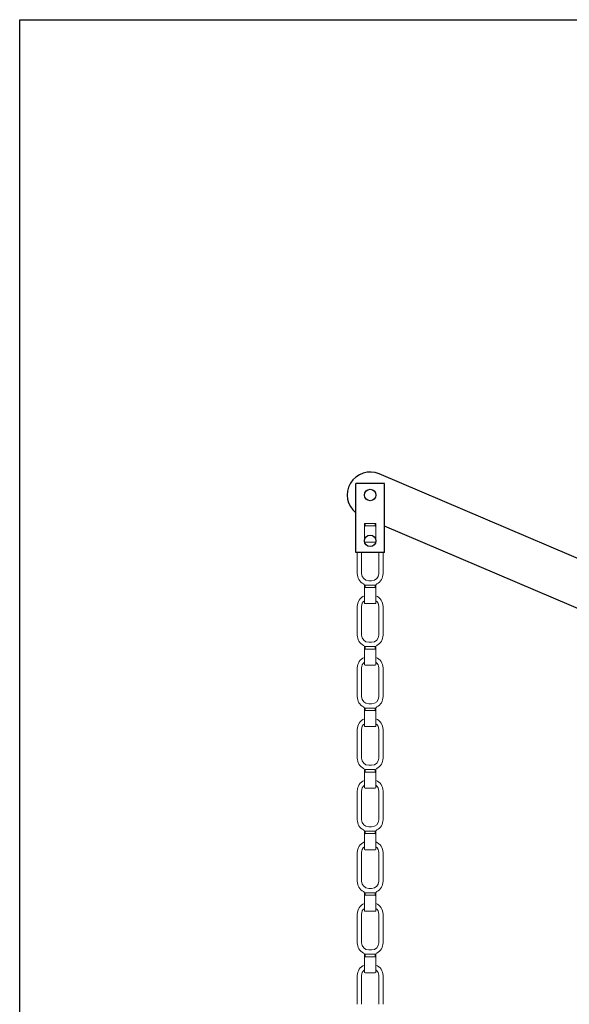
# Model space of a CAD drawing. Extents: x -778 to 399, y 11 to 1075.
# Drawn here: x -778 to -586, y 731 to 1075 of the extents above; entities that cross this region are included whole.
import ezdxf

# ---------------------------------------------------------------- set-up
doc = ezdxf.new("R2010")
doc.units = 0
doc.header["$LTSCALE"] = 10
doc.header["$MEASUREMENT"] = 0
doc.linetypes.add('CONTINUA', pattern=[0])
for name, color, linetype in [('DISEGNO', 3, 'CONTINUA'), ('MAGENTA', 6, 'CONTINUA'), ('QUOTE', 4, 'CONTINUA')]:
    doc.layers.add(name, color=color, linetype=linetype)

msp = doc.modelspace()

# ---------------------------------------------------------------- linework, layer by layer
at = {"layer": 'DISEGNO', "color": 3, "linetype": 'Continuous', "lineweight": 15}
for p, q in [((-657.74, 898.86), (-657.49, 898.89)), ((-657.74, 892.67), (-657.74, 897.31)), ((-657.49, 898.89), (-657.49, 898.02)), ((-657.49, 898.89), (-653.99, 898.89)), ((-653.99, 898.02), (-657.49, 898.02)), ((-653.99, 898.89), (-653.99, 898.02)), ((-653.99, 898.89), (-653.74, 898.86)), ((-653.74, 897.31), (-653.74, 892.67)), ((-657.49, 892.42), (-653.99, 892.42))]:
    msp.add_line(p, q, dxfattribs=at)
at = {"layer": 'DISEGNO'}
for centre in [(-655.74, 908.82), (-655.74, 892.82)]:
    msp.add_circle(centre, 2, dxfattribs=at)
at = {"layer": 'DISEGNO', "color": 3, "linetype": 'Continuous', "lineweight": 15}
for centre, start, end in [((-657.49, 892.67), 180, 270), ((-653.99, 892.67), 270, 0)]:
    msp.add_arc(centre, 0.25, start, end, dxfattribs=at)
for points, knots in [([(-657.74, 897.31), (-657.74, 897.31), (-657.74, 897.61), (-657.74, 897.93), (-657.74, 898.48), (-657.74, 898.73), (-657.74, 898.86)], [0, 0, 0, 0, 0.004307, 0.599735, 0.799441, 1, 1, 1, 1]), ([(-657.49, 898.02), (-657.51, 898.02), (-657.53, 898.02), (-657.57, 898), (-657.6, 897.97), (-657.65, 897.92), (-657.7, 897.81), (-657.74, 897.6), (-657.74, 897.43), (-657.74, 897.31)], [0, 0, 0, 0, 0.0396632, 0.0829653, 0.1272731, 0.1902564, 0.3394075, 0.5572498, 1, 1, 1, 1]), ([(-653.74, 897.31), (-653.74, 897.43), (-653.75, 897.6), (-653.79, 897.81), (-653.84, 897.92), (-653.88, 897.97), (-653.92, 898), (-653.95, 898.02), (-653.98, 898.02), (-653.99, 898.02)], [0, 0, 0, 0, 0.442752, 0.660596, 0.809745, 0.873792, 0.917034, 0.960458, 1, 1, 1, 1]), ([(-653.74, 898.86), (-653.74, 898.73), (-653.74, 898.48), (-653.74, 897.93), (-653.74, 897.61), (-653.74, 897.31), (-653.74, 897.31)], [0, 0, 0, 0, 0.200559, 0.400265, 0.995693, 1, 1, 1, 1])]:
    msp.add_open_spline(points, degree=3, knots=knots, dxfattribs=at)
at = {"layer": 'MAGENTA'}
for p, q in [((-540.74, 868.5), (-652.61, 916.18)), ((-660.74, 888.82), (-660.74, 912.82)), ((-650.74, 912.82), (-660.74, 912.82)), ((-650.74, 888.82), (-650.74, 912.82)), ((-543.82, 852.42), (-650.74, 897.99)), ((-650.74, 888.82), (-660.74, 888.82))]:
    msp.add_line(p, q, dxfattribs=at)
msp.add_arc((-655.74, 908.82), 8, 66.9149, 231.3178, dxfattribs=at)
at = {"layer": 'QUOTE'}
for p, q in [((-777.97, 10.95), (-777.97, 1074.63)), ((-777.97, 1074.63), (-11.28, 1074.63))]:
    msp.add_line(p, q, dxfattribs=at)
at = {"layer": 'QUOTE', "linetype": 'Continuous', "lineweight": 15}
for p, q in [((-660.24, 881.42), (-660.24, 888.82)), ((-658.74, 888.82), (-658.74, 881.42)), ((-652.74, 881.42), (-652.74, 888.82)), ((-651.24, 888.82), (-651.24, 881.42)), ((-657.74, 877.39), (-657.49, 877.42)), ((-657.49, 877.42), (-657.49, 876.56)), ((-657.49, 877.42), (-653.99, 877.42)), ((-653.99, 876.56), (-657.49, 876.56)), ((-656.24, 878.92), (-655.24, 878.92)), ((-653.99, 877.42), (-653.99, 876.56)), ((-653.99, 877.42), (-653.74, 877.39)), ((-657.74, 871.21), (-657.74, 875.85)), ((-653.74, 875.85), (-653.74, 871.21)), ((-660.24, 859.96), (-660.24, 869.96)), ((-658.74, 869.96), (-658.74, 859.96)), ((-657.49, 870.96), (-653.99, 870.96)), ((-652.74, 859.96), (-652.74, 869.96)), ((-651.24, 869.96), (-651.24, 859.96)), ((-657.74, 855.93), (-657.49, 855.96)), ((-657.49, 855.96), (-657.49, 855.09)), ((-657.49, 855.96), (-653.99, 855.96)), ((-656.24, 857.46), (-655.24, 857.46)), ((-653.99, 855.96), (-653.99, 855.09)), ((-653.99, 855.96), (-653.74, 855.93)), ((-657.74, 849.74), (-657.74, 854.38)), ((-653.99, 855.09), (-657.49, 855.09)), ((-653.74, 854.38), (-653.74, 849.74)), ((-660.24, 838.49), (-660.24, 848.49)), ((-658.74, 848.49), (-658.74, 838.49)), ((-657.49, 849.49), (-653.99, 849.49)), ((-652.74, 838.49), (-652.74, 848.49)), ((-651.24, 848.49), (-651.24, 838.49)), ((-656.24, 835.99), (-655.24, 835.99)), ((-657.74, 834.46), (-657.49, 834.49)), ((-657.74, 828.28), (-657.74, 832.91)), ((-657.49, 834.49), (-657.49, 833.62)), ((-657.49, 834.49), (-653.99, 834.49)), ((-653.99, 833.62), (-657.49, 833.62)), ((-653.99, 834.49), (-653.99, 833.62)), ((-653.99, 834.49), (-653.74, 834.46)), ((-653.74, 832.91), (-653.74, 828.28)), ((-657.49, 828.03), (-653.99, 828.03)), ((-660.24, 817.03), (-660.24, 827.03)), ((-658.74, 827.03), (-658.74, 817.03)), ((-652.74, 817.03), (-652.74, 827.03)), ((-651.24, 827.03), (-651.24, 817.03)), ((-656.24, 814.53), (-655.24, 814.53)), ((-657.74, 812.99), (-657.49, 813.02)), ((-657.74, 806.81), (-657.74, 811.45)), ((-657.49, 813.02), (-657.49, 812.16)), ((-657.49, 813.02), (-653.99, 813.02)), ((-653.99, 812.16), (-657.49, 812.16)), ((-653.99, 813.02), (-653.99, 812.16)), ((-653.99, 813.02), (-653.74, 812.99)), ((-653.74, 811.45), (-653.74, 806.81)), ((-660.24, 795.56), (-660.24, 805.56)), ((-658.74, 805.56), (-658.74, 795.56)), ((-657.49, 806.56), (-653.99, 806.56)), ((-652.74, 795.56), (-652.74, 805.56)), ((-651.24, 805.56), (-651.24, 795.56)), ((-657.74, 791.53), (-657.49, 791.56)), ((-657.49, 791.56), (-657.49, 790.69)), ((-657.49, 791.56), (-653.99, 791.56)), ((-653.99, 790.69), (-657.49, 790.69)), ((-656.24, 793.06), (-655.24, 793.06)), ((-653.99, 791.56), (-653.99, 790.69)), ((-653.99, 791.56), (-653.74, 791.53)), ((-657.74, 785.34), (-657.74, 789.98)), ((-653.74, 789.98), (-653.74, 785.34)), ((-660.24, 774.09), (-660.24, 784.09)), ((-658.74, 784.09), (-658.74, 774.09)), ((-657.49, 785.09), (-653.99, 785.09)), ((-652.74, 774.09), (-652.74, 784.09)), ((-651.24, 784.09), (-651.24, 774.09)), ((-657.74, 770.06), (-657.49, 770.09)), ((-657.49, 770.09), (-657.49, 769.23)), ((-657.49, 770.09), (-653.99, 770.09)), ((-656.24, 771.59), (-655.24, 771.59)), ((-653.99, 770.09), (-653.99, 769.23)), ((-653.99, 770.09), (-653.74, 770.06)), ((-657.74, 763.88), (-657.74, 768.51)), ((-653.99, 769.23), (-657.49, 769.23)), ((-653.74, 768.51), (-653.74, 763.88)), ((-660.24, 752.63), (-660.24, 762.63)), ((-658.74, 762.63), (-658.74, 752.63)), ((-657.49, 763.63), (-653.99, 763.63)), ((-652.74, 752.63), (-652.74, 762.63)), ((-651.24, 762.63), (-651.24, 752.63)), ((-656.24, 750.13), (-655.24, 750.13)), ((-657.74, 748.6), (-657.49, 748.63)), ((-657.74, 742.41), (-657.74, 747.05)), ((-657.49, 748.63), (-657.49, 747.76)), ((-657.49, 748.63), (-653.99, 748.63)), ((-653.99, 747.76), (-657.49, 747.76)), ((-653.99, 748.63), (-653.99, 747.76)), ((-653.99, 748.63), (-653.74, 748.6)), ((-653.74, 747.05), (-653.74, 742.41)), ((-657.49, 742.16), (-653.99, 742.16)), ((-660.24, 731.16), (-660.24, 741.16)), ((-658.74, 741.16), (-658.74, 731.16)), ((-652.74, 731.16), (-652.74, 741.16)), ((-651.24, 741.16), (-651.24, 731.16))]:
    msp.add_line(p, q, dxfattribs=at)
for centre, radius, start, end in [((-656.24, 881.42), 4, 180, 243.6122), ((-656.24, 881.42), 2.5, 180, 270), ((-655.24, 881.42), 2.5, 270, 0), ((-655.24, 881.42), 4, 296.3878, 0), ((-658.24, 877.39), 0.5, 0, 63.6122), ((-653.24, 877.39), 0.5, 116.3878, 180), ((-656.24, 869.96), 4, 112.0243, 180), ((-655.24, 869.96), 4, 0, 67.9757), ((-656.24, 869.96), 2.5, 126.8699, 180), ((-657.49, 871.21), 0.25, 180, 270), ((-653.99, 871.21), 0.25, 270, 0), ((-655.24, 869.96), 2.5, 0, 53.1301), ((-656.24, 859.96), 4, 180, 243.6122), ((-656.24, 859.96), 2.5, 180, 270), ((-655.24, 859.96), 2.5, 270, 0), ((-655.24, 859.96), 4, 296.3878, 0), ((-658.24, 855.93), 0.5, 0, 63.6122), ((-653.24, 855.93), 0.5, 116.3878, 180), ((-656.24, 848.49), 4, 112.0243, 180), ((-655.24, 848.49), 4, 0, 67.9757), ((-656.24, 848.49), 2.5, 126.8699, 180), ((-657.49, 849.74), 0.25, 180, 270), ((-653.99, 849.74), 0.25, 270, 0), ((-655.24, 848.49), 2.5, 0, 53.1301), ((-656.24, 838.49), 4, 180, 243.6122), ((-656.24, 838.49), 2.5, 180, 270), ((-655.24, 838.49), 2.5, 270, 0), ((-655.24, 838.49), 4, 296.3878, 0), ((-658.24, 834.46), 0.5, 0, 63.6122), ((-653.24, 834.46), 0.5, 116.3878, 180), ((-656.24, 827.03), 4, 112.0243, 180), ((-656.24, 827.03), 2.5, 126.8699, 180), ((-657.49, 828.28), 0.25, 180, 270), ((-653.99, 828.28), 0.25, 270, 0), ((-655.24, 827.03), 4, 0, 67.9757), ((-655.24, 827.03), 2.5, 0, 53.1301), ((-656.24, 817.03), 4, 180, 243.6122), ((-656.24, 817.03), 2.5, 180, 270), ((-655.24, 817.03), 2.5, 270, 0), ((-655.24, 817.03), 4, 296.3878, 0), ((-658.24, 812.99), 0.5, 0, 63.6122), ((-653.24, 812.99), 0.5, 116.3878, 180), ((-656.24, 805.56), 4, 112.0243, 180), ((-656.24, 805.56), 2.5, 126.8699, 180), ((-655.24, 805.56), 4, 0, 67.9757), ((-655.24, 805.56), 2.5, 0, 53.1301), ((-657.49, 806.81), 0.25, 180, 270), ((-653.99, 806.81), 0.25, 270, 0), ((-656.24, 795.56), 4, 180, 243.6122), ((-656.24, 795.56), 2.5, 180, 270), ((-655.24, 795.56), 2.5, 270, 0), ((-655.24, 795.56), 4, 296.3878, 0), ((-658.24, 791.53), 0.5, 0, 63.6122), ((-653.24, 791.53), 0.5, 116.3878, 180), ((-656.24, 784.09), 4, 112.0243, 180), ((-655.24, 784.09), 4, 0, 67.9757), ((-656.24, 784.09), 2.5, 126.8699, 180), ((-657.49, 785.34), 0.25, 180, 270), ((-653.99, 785.34), 0.25, 270, 0), ((-655.24, 784.09), 2.5, 0, 53.1301), ((-656.24, 774.09), 4, 180, 243.6122), ((-656.24, 774.09), 2.5, 180, 270), ((-655.24, 774.09), 2.5, 270, 0), ((-655.24, 774.09), 4, 296.3878, 0), ((-658.24, 770.06), 0.5, 0, 63.6122), ((-653.24, 770.06), 0.5, 116.3878, 180), ((-656.24, 762.63), 4, 112.0243, 180), ((-655.24, 762.63), 4, 0, 67.9757), ((-656.24, 762.63), 2.5, 126.8699, 180), ((-657.49, 763.88), 0.25, 180, 270), ((-653.99, 763.88), 0.25, 270, 0), ((-655.24, 762.63), 2.5, 0, 53.1301), ((-656.24, 752.63), 4, 180, 243.6122), ((-656.24, 752.63), 2.5, 180, 270), ((-655.24, 752.63), 2.5, 270, 0), ((-655.24, 752.63), 4, 296.3878, 0), ((-658.24, 748.6), 0.5, 0, 63.6122), ((-653.24, 748.6), 0.5, 116.3878, 180), ((-656.24, 741.16), 4, 112.0243, 180), ((-656.24, 741.16), 2.5, 126.8699, 180), ((-657.49, 742.41), 0.25, 180, 270), ((-653.99, 742.41), 0.25, 270, 0), ((-655.24, 741.16), 4, 0, 67.9757), ((-655.24, 741.16), 2.5, 0, 53.1301)]:
    msp.add_arc(centre, radius, start, end, dxfattribs=at)
for points, knots in [([(-657.74, 875.85), (-657.74, 875.85), (-657.74, 876.14), (-657.74, 876.46), (-657.74, 877.01), (-657.74, 877.27), (-657.74, 877.39)], [0, 0, 0, 0, 0.004307, 0.599735, 0.799441, 1, 1, 1, 1]), ([(-657.49, 876.56), (-657.51, 876.55), (-657.53, 876.55), (-657.57, 876.53), (-657.6, 876.51), (-657.65, 876.45), (-657.7, 876.35), (-657.74, 876.14), (-657.74, 875.96), (-657.74, 875.85)], [0, 0, 0, 0, 0.0396632, 0.0829653, 0.1272731, 0.1902564, 0.3394075, 0.5572498, 1, 1, 1, 1]), ([(-653.74, 875.85), (-653.74, 875.96), (-653.75, 876.14), (-653.79, 876.35), (-653.84, 876.45), (-653.88, 876.51), (-653.92, 876.53), (-653.95, 876.55), (-653.98, 876.55), (-653.99, 876.56)], [0, 0, 0, 0, 0.442752, 0.660596, 0.809745, 0.873792, 0.917034, 0.960458, 1, 1, 1, 1]), ([(-653.74, 877.39), (-653.74, 877.27), (-653.74, 877.01), (-653.74, 876.46), (-653.74, 876.14), (-653.74, 875.85), (-653.74, 875.85)], [0, 0, 0, 0, 0.200559, 0.400265, 0.995693, 1, 1, 1, 1]), ([(-657.74, 854.38), (-657.74, 854.38), (-657.74, 854.68), (-657.74, 855), (-657.74, 855.55), (-657.74, 855.8), (-657.74, 855.93)], [0, 0, 0, 0, 0.004307, 0.599735, 0.799441, 1, 1, 1, 1]), ([(-653.74, 855.93), (-653.74, 855.8), (-653.74, 855.55), (-653.74, 855), (-653.74, 854.68), (-653.74, 854.38), (-653.74, 854.38)], [0, 0, 0, 0, 0.200559, 0.400265, 0.995693, 1, 1, 1, 1]), ([(-657.49, 855.09), (-657.51, 855.09), (-657.53, 855.09), (-657.57, 855.07), (-657.6, 855.04), (-657.65, 854.99), (-657.7, 854.88), (-657.74, 854.67), (-657.74, 854.5), (-657.74, 854.38)], [0, 0, 0, 0, 0.0396632, 0.0829653, 0.1272731, 0.1902564, 0.3394075, 0.5572498, 1, 1, 1, 1]), ([(-653.74, 854.38), (-653.74, 854.5), (-653.75, 854.67), (-653.79, 854.88), (-653.84, 854.99), (-653.88, 855.04), (-653.92, 855.07), (-653.95, 855.09), (-653.98, 855.09), (-653.99, 855.09)], [0, 0, 0, 0, 0.442752, 0.660596, 0.809745, 0.873792, 0.917034, 0.960458, 1, 1, 1, 1]), ([(-657.74, 832.91), (-657.74, 832.92), (-657.74, 833.21), (-657.74, 833.53), (-657.74, 834.08), (-657.74, 834.33), (-657.74, 834.46)], [0, 0, 0, 0, 0.004307, 0.599735, 0.799441, 1, 1, 1, 1]), ([(-657.49, 833.62), (-657.51, 833.62), (-657.53, 833.62), (-657.57, 833.6), (-657.6, 833.58), (-657.65, 833.52), (-657.7, 833.41), (-657.74, 833.21), (-657.74, 833.03), (-657.74, 832.91)], [0, 0, 0, 0, 0.0396632, 0.0829653, 0.1272731, 0.1902564, 0.3394075, 0.5572498, 1, 1, 1, 1]), ([(-653.74, 832.91), (-653.74, 833.03), (-653.75, 833.21), (-653.79, 833.41), (-653.84, 833.52), (-653.88, 833.58), (-653.92, 833.6), (-653.95, 833.62), (-653.98, 833.62), (-653.99, 833.62)], [0, 0, 0, 0, 0.442752, 0.660596, 0.809745, 0.873792, 0.917034, 0.960458, 1, 1, 1, 1]), ([(-653.74, 834.46), (-653.74, 834.33), (-653.74, 834.08), (-653.74, 833.53), (-653.74, 833.21), (-653.74, 832.92), (-653.74, 832.91)], [0, 0, 0, 0, 0.200559, 0.400265, 0.995693, 1, 1, 1, 1]), ([(-657.74, 811.45), (-657.74, 811.45), (-657.74, 811.75), (-657.74, 812.06), (-657.74, 812.61), (-657.74, 812.87), (-657.74, 812.99)], [0, 0, 0, 0, 0.004307, 0.599735, 0.799441, 1, 1, 1, 1]), ([(-657.49, 812.16), (-657.51, 812.16), (-657.53, 812.15), (-657.57, 812.14), (-657.6, 812.11), (-657.65, 812.05), (-657.7, 811.95), (-657.74, 811.74), (-657.74, 811.56), (-657.74, 811.45)], [0, 0, 0, 0, 0.0396632, 0.0829653, 0.1272731, 0.1902564, 0.3394075, 0.5572498, 1, 1, 1, 1]), ([(-653.74, 811.45), (-653.74, 811.56), (-653.75, 811.74), (-653.79, 811.95), (-653.84, 812.05), (-653.88, 812.11), (-653.92, 812.14), (-653.95, 812.15), (-653.98, 812.16), (-653.99, 812.16)], [0, 0, 0, 0, 0.442752, 0.660596, 0.809745, 0.873792, 0.917034, 0.960458, 1, 1, 1, 1]), ([(-653.74, 812.99), (-653.74, 812.87), (-653.74, 812.61), (-653.74, 812.06), (-653.74, 811.75), (-653.74, 811.45), (-653.74, 811.45)], [0, 0, 0, 0, 0.200559, 0.400265, 0.995693, 1, 1, 1, 1]), ([(-657.74, 789.98), (-657.74, 789.98), (-657.74, 790.28), (-657.74, 790.6), (-657.74, 791.15), (-657.74, 791.4), (-657.74, 791.53)], [0, 0, 0, 0, 0.004307, 0.599735, 0.799441, 1, 1, 1, 1]), ([(-657.49, 790.69), (-657.51, 790.69), (-657.53, 790.69), (-657.57, 790.67), (-657.6, 790.64), (-657.65, 790.59), (-657.7, 790.48), (-657.74, 790.27), (-657.74, 790.1), (-657.74, 789.98)], [0, 0, 0, 0, 0.0396632, 0.0829653, 0.1272731, 0.1902564, 0.3394075, 0.5572498, 1, 1, 1, 1]), ([(-653.74, 789.98), (-653.74, 790.1), (-653.75, 790.27), (-653.79, 790.48), (-653.84, 790.59), (-653.88, 790.64), (-653.92, 790.67), (-653.95, 790.69), (-653.98, 790.69), (-653.99, 790.69)], [0, 0, 0, 0, 0.442752, 0.660596, 0.809745, 0.873792, 0.917034, 0.960458, 1, 1, 1, 1]), ([(-653.74, 791.53), (-653.74, 791.4), (-653.74, 791.15), (-653.74, 790.6), (-653.74, 790.28), (-653.74, 789.98), (-653.74, 789.98)], [0, 0, 0, 0, 0.200559, 0.400265, 0.995693, 1, 1, 1, 1]), ([(-657.74, 768.51), (-657.74, 768.52), (-657.74, 768.81), (-657.74, 769.13), (-657.74, 769.68), (-657.74, 769.94), (-657.74, 770.06)], [0, 0, 0, 0, 0.004307, 0.599735, 0.799441, 1, 1, 1, 1]), ([(-653.74, 770.06), (-653.74, 769.94), (-653.74, 769.68), (-653.74, 769.13), (-653.74, 768.81), (-653.74, 768.52), (-653.74, 768.51)], [0, 0, 0, 0, 0.200559, 0.400265, 0.995693, 1, 1, 1, 1]), ([(-657.49, 769.23), (-657.51, 769.22), (-657.53, 769.22), (-657.57, 769.2), (-657.6, 769.18), (-657.65, 769.12), (-657.7, 769.02), (-657.74, 768.81), (-657.74, 768.63), (-657.74, 768.51)], [0, 0, 0, 0, 0.0396632, 0.0829653, 0.1272731, 0.1902564, 0.3394075, 0.5572498, 1, 1, 1, 1]), ([(-653.74, 768.51), (-653.74, 768.63), (-653.75, 768.81), (-653.79, 769.02), (-653.84, 769.12), (-653.88, 769.18), (-653.92, 769.2), (-653.95, 769.22), (-653.98, 769.22), (-653.99, 769.23)], [0, 0, 0, 0, 0.442752, 0.660596, 0.809745, 0.873792, 0.917034, 0.960458, 1, 1, 1, 1]), ([(-657.74, 747.05), (-657.74, 747.05), (-657.74, 747.35), (-657.74, 747.67), (-657.74, 748.22), (-657.74, 748.47), (-657.74, 748.6)], [0, 0, 0, 0, 0.004307, 0.599735, 0.799441, 1, 1, 1, 1]), ([(-657.49, 747.76), (-657.51, 747.76), (-657.53, 747.76), (-657.57, 747.74), (-657.6, 747.71), (-657.65, 747.66), (-657.7, 747.55), (-657.74, 747.34), (-657.74, 747.17), (-657.74, 747.05)], [0, 0, 0, 0, 0.0396632, 0.0829653, 0.1272731, 0.1902564, 0.3394075, 0.5572498, 1, 1, 1, 1]), ([(-653.74, 747.05), (-653.74, 747.17), (-653.75, 747.34), (-653.79, 747.55), (-653.84, 747.66), (-653.88, 747.71), (-653.92, 747.74), (-653.95, 747.76), (-653.98, 747.76), (-653.99, 747.76)], [0, 0, 0, 0, 0.442752, 0.660596, 0.809745, 0.873792, 0.917034, 0.960458, 1, 1, 1, 1]), ([(-653.74, 748.6), (-653.74, 748.47), (-653.74, 748.22), (-653.74, 747.67), (-653.74, 747.35), (-653.74, 747.05), (-653.74, 747.05)], [0, 0, 0, 0, 0.200559, 0.400265, 0.995693, 1, 1, 1, 1])]:
    msp.add_open_spline(points, degree=3, knots=knots, dxfattribs=at)

doc.saveas('drawing.dxf')
